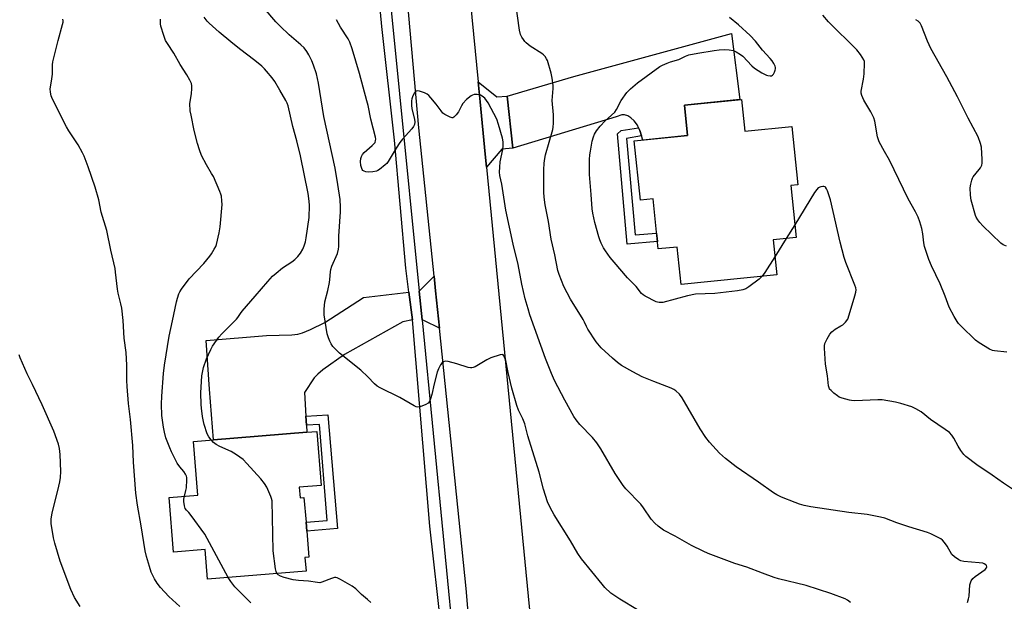
# Model space of a CAD drawing. Units: inches. Extents: x 1267768 to 1273768, y 561450 to 565450.
# Drawn here: x 1271345 to 1271727, y 562130 to 562355 of the extents above; entities that cross this region are included whole.
import ezdxf

# ---------------------------------------------------------------- set-up
doc = ezdxf.new("R2010")
doc.units = ezdxf.units.IN
doc.header["$MEASUREMENT"] = 0
for name, color, linetype in [('BLDG-Footprint', 5, 'Continuous'), ('TRANS-Driveway', 251, 'Continuous'), ('TRANS-Non Street Sidewalk', 7, 'Continuous'), ('TRANS-Road', 130, 'Continuous'), ('TRANS-Street Sidewalk', 7, 'Continuous'), ('Undefined', 1, 'Continuous')]:
    doc.layers.add(name, color=color, linetype=linetype)

msp = doc.modelspace()

# ---------------------------------------------------------------- linework, layer by layer
at = {"layer": 'BLDG-Footprint'}
for points, elevation in [([(1271624.94, 562323.84), (1271626.21, 562311.5), (1271644.48, 562313.38), (1271646.81, 562290.72), (1271644.06, 562290.44), (1271646.12, 562270.35), (1271637.2, 562269.44), (1271638.59, 562255.97), (1271601.59, 562252.17), (1271600.1, 562266.67), (1271592.74, 562265.91), (1271590.75, 562285.32), (1271585.81, 562284.81), (1271583.45, 562307.75), (1271604.05, 562309.87), (1271602.85, 562321.57)], 636.56), ([(1271453.68, 562173.72), (1271454.01, 562169.62), (1271455.52, 562169.74), (1271456.3, 562160.14), (1271456.58, 562156.68), (1271457.4, 562146.63), (1271455.89, 562146.51), (1271456.32, 562141.21), (1271418.21, 562138.11), (1271417.27, 562149.6), (1271404.99, 562148.6), (1271403.27, 562169.73), (1271414.37, 562170.64), (1271412.68, 562191.43), (1271420.46, 562192.06), (1271456.66, 562195.01), (1271460.43, 562195.32), (1271462.14, 562174.41)], 590.73)]:
    msp.add_lwpolyline(points, close=True, dxfattribs=dict(at, elevation=elevation))
at = {"layer": 'TRANS-Driveway'}
for points in [[(1271586.21, 562309.68), (1271585.57, 562311.8), (1271585.09, 562312.88), (1271584.64, 562313.89), (1271583.35, 562315.54), (1271582.14, 562316.69), (1271580.93, 562317.41), (1271579.69, 562317.89), (1271578.63, 562317.81), (1271576.42, 562317.11), (1271536.39, 562305), (1271534.23, 562325.04), (1271559.98, 562332.65), (1271621.06, 562349.29), (1271624.29, 562323.77), (1271602.85, 562321.57), (1271604.05, 562309.87), (1271586.69, 562308.08)], [(1271534.23, 562325.04), (1271536.39, 562305), (1271532.16, 562304.58), (1271526.18, 562297.54), (1271525.68, 562302.64), (1271523.7, 562322.88), (1271522.96, 562330.57), (1271530.19, 562324.82)], [(1271507.98, 562235.29), (1271502.25, 562238.09), (1271501.25, 562238.44), (1271500.16, 562249.63), (1271505.92, 562255.41), (1271506.5, 562249.71)], [(1271497.59, 562238.49), (1271493.8, 562237.72), (1271471.23, 562225.01), (1271462.88, 562219.18), (1271460.87, 562217.5), (1271459.49, 562216.01), (1271455.73, 562210.32), (1271456.29, 562201.2), (1271456.5, 562197.71), (1271456.66, 562195.01), (1271420.46, 562192.06), (1271418.87, 562211.62), (1271417.57, 562230.5), (1271441, 562232.39), (1271450.84, 562232.73), (1271453.14, 562233), (1271454.89, 562233.43), (1271458.04, 562234.73), (1271463.61, 562237.48), (1271478.53, 562247.19), (1271496.18, 562249.18)]]:
    msp.add_lwpolyline(points, close=True, dxfattribs=at)
at = {"layer": 'TRANS-Non Street Sidewalk'}
for points in [[(1271586.21, 562309.68), (1271580.4, 562308.75), (1271583.77, 562271.35), (1271592.11, 562272.08), (1271592.45, 562268.76), (1271580.75, 562267.73), (1271576.9, 562310.52), (1271578.39, 562311.81), (1271585.09, 562312.88), (1271585.57, 562311.8)], [(1271456.5, 562197.71), (1271456.29, 562201.2), (1271464.73, 562201.75), (1271468.54, 562157.65), (1271456.58, 562156.68), (1271456.3, 562160.14), (1271464.56, 562160.86), (1271461.56, 562198.01)]]:
    msp.add_lwpolyline(points, close=True, dxfattribs=at)
at = {"layer": 'TRANS-Road'}
for points in [[(1271490.75, 562667.74), (1271499.22, 562576.38), (1271501.63, 562551.29), (1271517.53, 562386.15), (1271522.96, 562330.57), (1271523.7, 562322.88), (1271525.68, 562302.64), (1271526.18, 562297.54), (1271543.28, 562122.21)], [(1271521.37, 562097.66), (1271518.34, 562134.45), (1271507.98, 562235.29), (1271506.5, 562249.71), (1271505.92, 562255.41), (1271500.06, 562312.85), (1271488.34, 562443.45), (1271485.73, 562466.07), (1271482.35, 562495.36), (1271475.92, 562565.58), (1271475.7, 562567.86), (1271475.12, 562573.87), (1271471.51, 562611.25)]]:
    msp.add_lwpolyline(points, dxfattribs=at)
at = {"layer": 'TRANS-Street Sidewalk'}
for points in [[(1271455.74, 562700.96), (1271468.65, 562573.24), (1271475.12, 562573.87), (1271475.7, 562567.86), (1271469.13, 562567.4), (1271479.37, 562460.71), (1271480.64, 562447.29), (1271484.88, 562402.56), (1271500.16, 562249.63), (1271501.25, 562238.44), (1271514.07, 562106.85)], [(1271508.79, 562118.36), (1271504.31, 562158.61), (1271497.59, 562238.49), (1271496.18, 562249.18), (1271494.94, 562258.55), (1271490.62, 562307.98), (1271485.72, 562352), (1271481.78, 562393.75), (1271476.34, 562448.21), (1271475.64, 562460.5), (1271452.58, 562694.16)]]:
    msp.add_lwpolyline(points, dxfattribs=at)
at = {"layer": 'Undefined'}
for p, q in [((1271645.62, 562275.27, 600), (1271642.29, 562269.96, 600)), ((1271642.29, 562269.96, 600), (1271637.87, 562262.93, 600))]:
    msp.add_line(p, q, dxfattribs=at)
for points, elevation in [([(1271584.74, 562126.23), (1271577.79, 562130.31), (1271574.36, 562132.68), (1271572.09, 562134.83), (1271570.96, 562136.11), (1271563, 562145.91), (1271561.56, 562148.06), (1271558.68, 562152.87), (1271552.39, 562162.95), (1271550.85, 562165.83), (1271549.86, 562168), (1271548.3, 562172.98), (1271546.57, 562179.54), (1271542.2, 562193.54), (1271540.99, 562198.19), (1271540.27, 562200.12), (1271538.61, 562203.51), (1271537.96, 562205.33), (1271536, 562212.05), (1271534.61, 562218.15), (1271533.65, 562222.76), (1271533.18, 562224.07), (1271532.92, 562224.53), (1271532.62, 562224.89), (1271532.23, 562225.07), (1271531.49, 562225), (1271527.89, 562223.73), (1271526.32, 562222.95), (1271521.79, 562220.32), (1271521.02, 562219.98), (1271520.5, 562219.85), (1271519.97, 562219.86), (1271519.15, 562220.03), (1271514.75, 562221.42), (1271511.33, 562222.32), (1271510.24, 562222.47), (1271509.51, 562222.29), (1271508.91, 562221.75), (1271508.44, 562221.07), (1271507.67, 562219.55), (1271507.12, 562218.24), (1271505.95, 562213.69), (1271505.06, 562209.54), (1271504.57, 562207.91), (1271504.14, 562206.9), (1271503.65, 562206.29), (1271502.7, 562205.72), (1271500.56, 562204.87), (1271499.5, 562204.7), (1271498.98, 562204.82), (1271498.22, 562205.17), (1271492.65, 562208.45), (1271485.04, 562212.11), (1271483.84, 562212.8), (1271482.81, 562213.71), (1271480.28, 562216.4), (1271477.57, 562218.94), (1271469.22, 562225.63), (1271467.79, 562226.96), (1271466.68, 562228.18), (1271466.01, 562229.16), (1271465.48, 562230.19), (1271465.01, 562231.49), (1271464.55, 562233.09), (1271463.37, 562240.37), (1271463.28, 562241.53), (1271463.3, 562242.64), (1271463.58, 562245.41), (1271464.76, 562249.86), (1271465.42, 562252.98), (1271465.58, 562254.12), (1271465.73, 562257.01), (1271465.9, 562257.95), (1271466.36, 562259.29), (1271468.45, 562264.23), (1271468.92, 562265.82), (1271469.02, 562266.89), (1271469.06, 562270.88), (1271469.65, 562280.32), (1271469.64, 562282.08), (1271469.5, 562285.03), (1271468.68, 562290.91), (1271467.54, 562297.17), (1271463.18, 562317.14), (1271461.14, 562330.1), (1271460.35, 562333.76), (1271459.22, 562337.11), (1271458.58, 562338.75), (1271457.4, 562341.09), (1271456.67, 562342.35), (1271455.62, 562343.75), (1271454.33, 562344.98), (1271449.79, 562348.86), (1271446.24, 562352.14), (1271444.65, 562353.88), (1271440.1, 562359.17)], 594), ([(1271712.47, 562129.09), (1271712.93, 562130.43), (1271713.1, 562131.56), (1271713.42, 562135.9), (1271713.61, 562136.72), (1271713.97, 562137.46), (1271714.61, 562138.37), (1271715.43, 562139.16), (1271719.31, 562141.87), (1271719.83, 562142.45), (1271719.96, 562142.9), (1271719.88, 562143.32), (1271719.6, 562143.67), (1271718.96, 562144.07), (1271718.44, 562144.25), (1271716.98, 562144.46), (1271711.05, 562144.91), (1271709.92, 562145.15), (1271709.15, 562145.53), (1271707.47, 562146.69), (1271706.42, 562147.67), (1271704.67, 562150.92), (1271703.65, 562152.33), (1271702.87, 562153.16), (1271702.17, 562153.65), (1271700.89, 562154.34), (1271698.29, 562155.62), (1271696.95, 562156.17), (1271689.75, 562158.34), (1271685.07, 562159.92), (1271680.43, 562161.65), (1271678.75, 562162.11), (1271673.6, 562163.07), (1271666.6, 562163.87), (1271651.8, 562166.14), (1271649.28, 562166.62), (1271647.44, 562167.13), (1271645.77, 562167.72), (1271640.47, 562169.8), (1271638.62, 562170.7), (1271637.41, 562171.46), (1271631.53, 562175.63), (1271622.84, 562181.56), (1271618.71, 562184.82), (1271616.5, 562186.91), (1271612.59, 562191.19), (1271611.17, 562192.99), (1271609, 562196.28), (1271602.02, 562208.34), (1271600.93, 562209.69), (1271599.5, 562211.06), (1271598.8, 562211.55), (1271597.73, 562212.04), (1271591.06, 562214.6), (1271586.52, 562216.47), (1271582.88, 562218.35), (1271578.53, 562220.8), (1271576.91, 562221.94), (1271574.95, 562223.59), (1271570.67, 562227.69), (1271568.7, 562229.97), (1271565.47, 562234.9), (1271564.91, 562235.93), (1271564.21, 562237.64), (1271563.66, 562238.68), (1271558.73, 562246.46), (1271556.21, 562251.36), (1271554.3, 562256.02), (1271553.82, 562257.59), (1271552.69, 562263.71), (1271551.25, 562269.68), (1271550.16, 562276.58), (1271548.99, 562283.07), (1271548.6, 562285.95), (1271548.44, 562287.97), (1271548.4, 562296.56), (1271548.57, 562299.19), (1271548.78, 562300.92), (1271549.09, 562302.34), (1271551.87, 562312.21), (1271552.02, 562313.08), (1271552.13, 562314.56), (1271552.18, 562317.85), (1271551.6, 562323.35), (1271551.97, 562328.09), (1271551.99, 562329.25), (1271551.64, 562332.05), (1271551.22, 562334.03), (1271549.81, 562338.82), (1271549.49, 562339.53), (1271548.88, 562340.42), (1271548.34, 562341.03), (1271547.68, 562341.58), (1271543.17, 562344.46), (1271541.61, 562345.69), (1271541.01, 562346.28), (1271540.49, 562346.95), (1271539.9, 562347.94), (1271539.41, 562348.98), (1271539.01, 562350.68), (1271537.48, 562361.78)], 598), ([(1271419.52, 562191.99), (1271418.68, 562193.18), (1271418.04, 562194.36), (1271416.81, 562197.95), (1271416.55, 562199.09), (1271416.23, 562201.11), (1271415.79, 562204.3), (1271415.67, 562205.77), (1271415.53, 562210.22), (1271415.92, 562216.86), (1271416.61, 562220.09), (1271417.76, 562223.42), (1271419.38, 562226.96), (1271420.06, 562228.29), (1271422.59, 562231.81), (1271423.71, 562233.08), (1271429.35, 562238.73), (1271429.89, 562239.4), (1271430.88, 562240.94), (1271431.61, 562241.88), (1271436.63, 562247.6), (1271441.46, 562253.34), (1271443.38, 562255.42), (1271444.68, 562256.58), (1271447.26, 562258.56), (1271450.82, 562260.94), (1271451.93, 562261.83), (1271453.18, 562262.98), (1271454.19, 562264.35), (1271455.05, 562265.83), (1271455.58, 562267.13), (1271456.08, 562268.68), (1271456.41, 562270.28), (1271457.5, 562278.09), (1271457.62, 562282.72), (1271457.54, 562284.42), (1271457.09, 562287.45), (1271454.16, 562302.01), (1271452.76, 562307.83), (1271451.18, 562313.35), (1271449.33, 562321.38), (1271448.97, 562322.39), (1271448.48, 562323.4), (1271446.2, 562327.45), (1271444.25, 562330.7), (1271443.23, 562332.11), (1271441.03, 562334.81), (1271440.24, 562335.66), (1271439.17, 562336.64), (1271436.51, 562338.89), (1271430.51, 562343.44), (1271427.23, 562346.05), (1271422.69, 562349.8), (1271418.84, 562353.28), (1271418.07, 562354.11), (1271416.85, 562355.7)], 592), ([(1271633, 562255.39), (1271631.82, 562254.23), (1271627.8, 562251.22), (1271626.64, 562250.53), (1271625.43, 562250.12), (1271623.47, 562249.76), (1271614.58, 562248.7), (1271607.11, 562248.38), (1271604.04, 562247.79), (1271594.46, 562245.23), (1271593.14, 562245.16), (1271592.4, 562245.29), (1271591.86, 562245.48), (1271587.63, 562247.64), (1271586.9, 562248.12), (1271586.29, 562248.66), (1271584.14, 562251.33), (1271580.83, 562254.78), (1271575.68, 562260.8), (1271574.13, 562262.67), (1271572.27, 562265.15), (1271571.54, 562266.38), (1271570.65, 562268.2), (1271570.07, 562269.52), (1271569.69, 562270.61), (1271568.17, 562276.19), (1271567.41, 562279.79), (1271567.17, 562281.48), (1271566.79, 562287.07), (1271566.14, 562294.69), (1271566.15, 562300.55), (1271566.23, 562302.31), (1271566.43, 562303.72), (1271567.15, 562307.67), (1271567.62, 562309.31), (1271568.06, 562310.36), (1271568.76, 562311.61), (1271570.18, 562313.44), (1271572.15, 562315.59), (1271574.65, 562317.67), (1271575.88, 562318.94), (1271576.5, 562319.94), (1271578.31, 562323.37), (1271580.51, 562326.54), (1271581.96, 562327.96), (1271584.64, 562330.2), (1271593.38, 562336.53), (1271594.38, 562337.11), (1271596.19, 562337.91), (1271597.52, 562338.39), (1271600.73, 562339.28), (1271603.25, 562340.57), (1271604.56, 562341.03), (1271608, 562341.71), (1271614.37, 562342.72), (1271616.34, 562342.96), (1271618.51, 562343.09), (1271620.19, 562342.98), (1271621.84, 562342.71), (1271622.88, 562342.28), (1271624.61, 562341.23), (1271625.53, 562340.53), (1271628.98, 562336.83), (1271630.01, 562335.87), (1271632.8, 562334.11), (1271634.68, 562333.16), (1271635.23, 562333.02), (1271636.05, 562332.93), (1271636.55, 562333), (1271636.97, 562333.23), (1271637.31, 562333.62), (1271637.72, 562334.35), (1271638.04, 562335.15), (1271638.16, 562335.69), (1271638.13, 562336.22), (1271637.97, 562336.73), (1271637.45, 562337.72), (1271636.83, 562338.69), (1271636.09, 562339.61), (1271633.08, 562342.93), (1271630.35, 562346.42), (1271628.34, 562348.6), (1271623.75, 562352.66), (1271620.38, 562355.48)], 600), ([(1271727.68, 562225.95), (1271722.97, 562226.44), (1271722.12, 562226.64), (1271721.06, 562227.13), (1271717, 562229.62), (1271715.56, 562230.65), (1271710.06, 562236.05), (1271709.04, 562237.12), (1271708.5, 562237.8), (1271707.32, 562239.78), (1271705.41, 562243.33), (1271703.8, 562247.63), (1271701.87, 562252.42), (1271698.6, 562259.44), (1271697.57, 562261.84), (1271695.8, 562266.88), (1271695.53, 562268.33), (1271695.15, 562271.78), (1271694.78, 562273.79), (1271694.05, 562276.38), (1271693.36, 562278.22), (1271692.41, 562280.26), (1271689.48, 562285.34), (1271682.29, 562300.25), (1271680.32, 562303.59), (1271678.3, 562307.4), (1271677.99, 562308.2), (1271677.7, 562309.32), (1271676.56, 562315.38), (1271676.19, 562316.71), (1271675.75, 562317.72), (1271675.06, 562319), (1271672.36, 562323.52), (1271671.54, 562325.37), (1271671.31, 562326.19), (1271671.28, 562327.03), (1271672.25, 562331.66), (1271672.45, 562333.72), (1271672.63, 562337.83), (1271672.55, 562338.55), (1271672.34, 562339.15), (1271671.08, 562341.15), (1271669.61, 562343.03), (1271658.71, 562353.8), (1271656.46, 562356.38)], 602), ([(1271407.39, 562127.45), (1271403.2, 562131.38), (1271400.01, 562134.91), (1271398.68, 562136.52), (1271397.67, 562138.24), (1271396.39, 562140.81), (1271395.63, 562143.02), (1271394.47, 562146.85), (1271394, 562149.07), (1271392.49, 562158.73), (1271391, 562166.71), (1271390.36, 562171.32), (1271389.47, 562183.42), (1271389.22, 562189.79), (1271388.27, 562199.96), (1271387.54, 562206.12), (1271387.05, 562212.65), (1271386.94, 562215.04), (1271386.86, 562220.98), (1271386.61, 562225.87), (1271385.89, 562231.42), (1271385.46, 562238.25), (1271384.91, 562242.98), (1271384.63, 562244.74), (1271383.61, 562248.81), (1271383.29, 562250.38), (1271382.57, 562256.94), (1271382.34, 562258.38), (1271380.67, 562265.44), (1271379.1, 562273.1), (1271377.03, 562280.23), (1271376.05, 562284.91), (1271374.6, 562289.79), (1271371.91, 562297.75), (1271370.37, 562301.87), (1271369.78, 562303.2), (1271368.02, 562306.19), (1271364.43, 562311.7), (1271363.52, 562313.22), (1271358.14, 562323.88), (1271357.6, 562325.2), (1271357.29, 562326.56), (1271357.25, 562327.9), (1271357.73, 562330.94), (1271358.06, 562333.59), (1271358.18, 562337.24), (1271358.31, 562338.36), (1271360.29, 562346.66), (1271362.04, 562352.85), (1271362.21, 562353.69), (1271362.23, 562354.26), (1271362.17, 562354.83)], 588), ([(1271409.22, 562170.22), (1271409.81, 562172.38), (1271409.99, 562173.47), (1271410.19, 562176.61), (1271410.14, 562177.45), (1271410.02, 562178), (1271409.66, 562178.79), (1271409.03, 562179.79), (1271407.46, 562181.63), (1271406.46, 562183.01), (1271404.23, 562187.33), (1271403.53, 562188.95), (1271402.03, 562192.84), (1271401.44, 562195.01), (1271401.05, 562196.98), (1271400.46, 562201.42), (1271400.28, 562205.8), (1271400.4, 562208.97), (1271401.07, 562217.77), (1271401.51, 562220.99), (1271403.34, 562232.18), (1271404.63, 562238.08), (1271406.08, 562245.41), (1271406.49, 562246.84), (1271407.11, 562248.52), (1271407.48, 562249.33), (1271408.11, 562250.33), (1271411.09, 562254.38), (1271416.67, 562260.31), (1271419.06, 562263.08), (1271419.72, 562264.04), (1271420.78, 562265.83), (1271421.32, 562266.89), (1271421.62, 562267.7), (1271422.7, 562272.18), (1271423.03, 562274.5), (1271423.8, 562283.11), (1271423.76, 562284.58), (1271423.52, 562286.32), (1271423.31, 562287.16), (1271422.92, 562288.2), (1271420.41, 562293.92), (1271419.71, 562295.19), (1271417.7, 562298.49), (1271415.84, 562302.14), (1271415.05, 562304.25), (1271414.33, 562306.73), (1271413.03, 562311.81), (1271411.76, 562317.66), (1271411.5, 562319.4), (1271411.36, 562322.28), (1271411.93, 562325.94), (1271412.11, 562327.98), (1271412.09, 562329.13), (1271411.89, 562329.96), (1271411.28, 562331.28), (1271410.16, 562333.36), (1271407.56, 562337.34), (1271405.06, 562341.69), (1271402.62, 562345.41), (1271401.9, 562346.63), (1271401.18, 562348.56), (1271400.07, 562352.23), (1271399.94, 562353.09), (1271399.96, 562354.83)], 590), ([(1271667.19, 562129.1), (1271666.07, 562129.94), (1271665.09, 562130.51), (1271659.53, 562132.52), (1271649.96, 562135.63), (1271639.35, 562138.2), (1271637.66, 562138.68), (1271633.09, 562140.35), (1271627, 562142.71), (1271622.38, 562144.21), (1271612.02, 562148.06), (1271610.09, 562148.87), (1271605.57, 562151.14), (1271599.29, 562154.7), (1271594.78, 562157.1), (1271592.63, 562158.57), (1271591.34, 562159.73), (1271590.02, 562161.33), (1271587.07, 562165.74), (1271586.03, 562167.17), (1271580.22, 562173), (1271579.08, 562174.34), (1271576.05, 562178.97), (1271570.49, 562188.49), (1271568.88, 562190.88), (1271567.28, 562192.93), (1271562.37, 562197.96), (1271560.91, 562199.8), (1271560.09, 562201.02), (1271556.49, 562207.45), (1271552.55, 562215.03), (1271551.37, 562217.73), (1271549.05, 562223.48), (1271543.05, 562240.48), (1271542.33, 562242.72), (1271541.24, 562246.68), (1271539.92, 562252.28), (1271538.47, 562259.92), (1271536.51, 562267.76), (1271533.75, 562280.92), (1271532.11, 562290.98), (1271531.43, 562294.35), (1271531.28, 562295.59), (1271531.32, 562297.62), (1271531.48, 562299.65), (1271532.47, 562304.47), (1271532.68, 562305.91), (1271532.7, 562307.35), (1271532.44, 562308.76), (1271530.89, 562314.16), (1271530.17, 562316.2), (1271526.8, 562322.51), (1271526.18, 562323.46), (1271525.5, 562324.29), (1271524.54, 562325.12), (1271523.9, 562325.43), (1271523.38, 562325.56), (1271522.57, 562325.66), (1271521.49, 562325.66), (1271520.72, 562325.5), (1271520.23, 562325.26), (1271518.47, 562323.77), (1271517.08, 562322.3), (1271516.49, 562321.31), (1271515.33, 562318.95), (1271514.52, 562317.8), (1271513.55, 562316.92), (1271513.12, 562316.75), (1271512.87, 562316.74), (1271512.1, 562316.92), (1271511.04, 562317.41), (1271510.01, 562318), (1271509.33, 562318.54), (1271508.59, 562319.41), (1271506.69, 562321.95), (1271504.69, 562324.46), (1271503.92, 562325.33), (1271503.28, 562325.88), (1271502.24, 562326.38), (1271500.28, 562326.99), (1271499.48, 562327.1), (1271499.02, 562327.02), (1271498.83, 562326.91), (1271498.35, 562326.36), (1271497.7, 562325.14), (1271497.33, 562324.08), (1271497.22, 562323.26), (1271497.22, 562321.58), (1271497.32, 562320.19), (1271498.27, 562316.15), (1271498.45, 562315.06), (1271498.32, 562314.07), (1271497.96, 562313.36), (1271497.25, 562312.44), (1271493.72, 562308.44), (1271492.61, 562307.08), (1271491.2, 562304.94), (1271488.12, 562299.73), (1271487.61, 562299.04), (1271487.02, 562298.44), (1271484.81, 562296.67), (1271484.1, 562296.24), (1271483.58, 562296.04), (1271482.13, 562295.8), (1271480.34, 562295.68), (1271479.48, 562295.73), (1271478.77, 562295.99), (1271478.36, 562296.27), (1271478.04, 562296.66), (1271477.73, 562297.43), (1271477.53, 562298.29), (1271477.44, 562299.75), (1271477.58, 562300.9), (1271477.79, 562301.73), (1271478.13, 562302.44), (1271478.8, 562303.27), (1271481.95, 562305.92), (1271482.75, 562306.73), (1271483.03, 562307.18), (1271483.27, 562307.9), (1271483.33, 562308.4), (1271483.25, 562309.22), (1271481.35, 562316.13), (1271480.35, 562321.47), (1271479.92, 562323.28), (1271477.01, 562333.9), (1271474.17, 562343.44), (1271473.23, 562345.94), (1271472.6, 562347.28), (1271469.72, 562351.78), (1271468.1, 562354.68)], 596), ([(1271727.66, 562266.97), (1271726.35, 562267.58), (1271725.41, 562268.21), (1271718.48, 562274.94), (1271717.23, 562276.23), (1271716.5, 562277.16), (1271715.88, 562278.18), (1271715.57, 562278.9), (1271713.87, 562284.76), (1271713.64, 562286.73), (1271713.58, 562289.58), (1271713.76, 562290.98), (1271714.15, 562292.62), (1271714.45, 562293.39), (1271714.75, 562293.89), (1271717.04, 562296.63), (1271717.55, 562297.34), (1271718.03, 562298.31), (1271718.2, 562299.13), (1271718.2, 562300.6), (1271717.9, 562305.35), (1271717.55, 562306.78), (1271716.64, 562309.27), (1271712.81, 562316.58), (1271708.67, 562324.79), (1271704.48, 562332.61), (1271698.26, 562343.49), (1271697.01, 562346.35), (1271694.66, 562352.31), (1271694.16, 562353.34), (1271693.44, 562354.17), (1271692.47, 562354.68)], 604), ([(1271729.93, 562172.87), (1271726.47, 562175.22), (1271722.1, 562178.4), (1271716.16, 562182.36), (1271711.9, 562185.52), (1271711.06, 562186.31), (1271709.88, 562187.88), (1271708.82, 562189.54), (1271707.23, 562192.7), (1271706.42, 562193.8), (1271705.51, 562194.82), (1271703.91, 562196.03), (1271698.19, 562199.89), (1271694.56, 562202.83), (1271692.54, 562204.09), (1271690.92, 562204.82), (1271686.67, 562206.14), (1271684.67, 562206.57), (1271679.5, 562207.47), (1271677.74, 562207.53), (1271668.8, 562207.16), (1271667.62, 562207.21), (1271666.75, 562207.37), (1271663.9, 562208.17), (1271662.81, 562208.61), (1271662.09, 562209.07), (1271660.73, 562210.14), (1271659.65, 562211.08), (1271659.11, 562211.7), (1271658.87, 562212.17), (1271658.68, 562212.94), (1271658.34, 562216.84), (1271657.44, 562221.35), (1271657.15, 562227.57), (1271657.15, 562228.45), (1271657.27, 562229.3), (1271657.58, 562230.1), (1271658.14, 562231.12), (1271659.23, 562232.88), (1271659.94, 562233.81), (1271661.22, 562234.88), (1271663.45, 562236.11), (1271664.15, 562236.59), (1271665.22, 562237.62), (1271666.1, 562238.78), (1271666.73, 562240.4), (1271668.87, 562247.78), (1271669.23, 562249.21), (1271669.32, 562250.08), (1271669.25, 562250.87), (1271668.92, 562251.97), (1271665.39, 562260.68), (1271664.7, 562262.62), (1271663.12, 562268.6), (1271659.46, 562284.88), (1271658.26, 562288.43), (1271657.93, 562289.19), (1271657.51, 562289.8), (1271657.34, 562289.94), (1271656.92, 562290.07), (1271656.44, 562290.07), (1271655.68, 562289.95), (1271654.72, 562289.55), (1271654.11, 562288.96), (1271653.27, 562287.72), (1271645.62, 562275.27)], 600), ([(1271637.87, 562262.93), (1271634.01, 562256.78), (1271633, 562255.39)], 600), ([(1271445.06, 562140.29), (1271444.76, 562141), (1271444.52, 562142.13), (1271443.64, 562149.08), (1271443.15, 562168.41), (1271442.99, 562169.27), (1271442.7, 562170.11), (1271441.14, 562173.68), (1271440.24, 562175.16), (1271438.83, 562176.98), (1271433.44, 562182.89), (1271431.99, 562184.36), (1271429.44, 562186.18), (1271427.27, 562187.55), (1271422.94, 562189.41), (1271421.46, 562190.17), (1271420.42, 562190.95), (1271419.52, 562191.99)], 592), ([(1271426.17, 562138.75), (1271417.09, 562155.49), (1271411.8, 562162.77), (1271410.87, 562163.93), (1271410.01, 562164.83), (1271409.55, 562165.5), (1271409.22, 562166.54), (1271409.01, 562168.22), (1271409.02, 562169.06), (1271409.22, 562170.22)], 590), ([(1271434.91, 562128.96), (1271429.76, 562134.05), (1271428.77, 562135.12), (1271427.13, 562137.18), (1271426.17, 562138.75)], 590), ([(1271481.38, 562129.07), (1271480.15, 562130.22), (1271477.75, 562132.19), (1271475.58, 562134.34), (1271474.17, 562135.34), (1271469.62, 562138.02), (1271468.34, 562138.64), (1271467.82, 562138.75), (1271467.3, 562138.71), (1271466.22, 562138.38), (1271462.43, 562136.87), (1271461.67, 562136.73), (1271460.81, 562136.76), (1271457.28, 562137.31), (1271453.34, 562137.52), (1271451.29, 562137.86), (1271447.82, 562138.76), (1271446.41, 562139.22), (1271445.54, 562139.71), (1271445.06, 562140.29)], 592)]:
    msp.add_lwpolyline(points, dxfattribs=dict(at, elevation=elevation))
msp.add_polyline3d([(1271368.77, 562127.54, 586), (1271366.6, 562130.96, 586), (1271365.17, 562134.08, 586), (1271361.14, 562145.08, 586), (1271358.96, 562152.07, 586), (1271358.48, 562154.06, 586), (1271357.62, 562159.62, 586), (1271357.62, 562161.3, 586), (1271357.96, 562163.78, 586), (1271360.21, 562172.37, 586), (1271361.01, 562175.76, 586), (1271361.27, 562177.48, 586), (1271361.35, 562179.81, 586), (1271361.11, 562186.31, 586), (1271360.85, 562188.64, 586), (1271360.42, 562190.34, 586), (1271358.63, 562195.33, 586), (1271354.13, 562205.6, 586), (1271350.41, 562213.49, 586), (1271348.32, 562217.6, 586), (1271345.53, 562223.79, 586), (1271345.22, 562224.89, 586)], dxfattribs=at)

doc.saveas('drawing.dxf')
